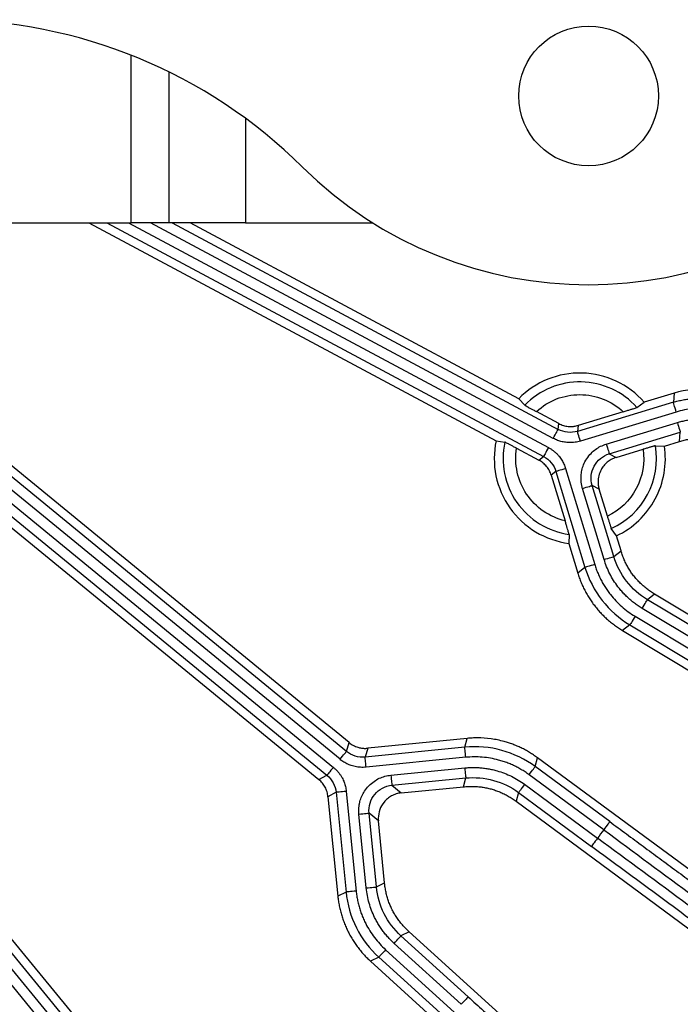
# Model space of a CAD drawing. Units: millimetres. Extents: x -1 to 2219, y -1 to 1577.
# Drawn here: x 1130 to 1156, y 1236 to 1274 of the extents above; entities that cross this region are included whole.
import ezdxf

# ---------------------------------------------------------------- set-up
doc = ezdxf.new("R2010")
doc.units = ezdxf.units.MM

msp = doc.modelspace()

# ---------------------------------------------------------------- linework, layer by layer
at = {"color": 8, "linetype": 'Continuous', "lineweight": 25}
for p, q in [((1134.033, 1266.474), (1134.033, 1273.078)), ((1138.533, 1270.591), (1138.533, 1266.474)), ((1133.081, 1266.474), (1150.264, 1257.28)), ((1133.928, 1266.474), (1150.452, 1257.633)), ((1150.645, 1257.994), (1134.795, 1266.474)), ((1135.643, 1266.474), (1150.834, 1258.346))]:
    msp.add_line(p, q, dxfattribs=at)
at = {"color": 7, "linetype": 'Continuous', "lineweight": 25}
for p, q in [((1135.533, 1266.474), (1135.533, 1272.413)), ((1030.033, 1266.474), (1134.033, 1266.474)), ((1132.369, 1266.474), (1148.395, 1257.899)), ((1135.533, 1266.474), (1134.033, 1266.474)), ((1138.533, 1266.474), (1135.533, 1266.474)), ((1149.284, 1259.556), (1136.355, 1266.474)), ((1138.533, 1266.474), (1143.552, 1266.474)), ((1142.506, 1245.671), (1117.872, 1265.869)), ((1142.612, 1246.019), (1118.178, 1266.053)), ((1117.03, 1265.514), (1141.993, 1245.045)), ((1142.253, 1245.361), (1117.619, 1265.56)), ((1116.777, 1265.204), (1141.74, 1244.736)), ((1116.88, 1264.685), (1141.419, 1244.564)), ((1131.943, 1235.088), (1111.481, 1260.042)), ((1131.771, 1234.767), (1111.298, 1259.736)), ((1155.396, 1259.773), (1154.221, 1259.417)), ((1155.396, 1259.773), (1155.369, 1259.414)), ((1131.462, 1234.514), (1110.989, 1259.482)), ((1149.523, 1259.3), (1149.284, 1259.556)), ((1155.369, 1259.414), (1151.596, 1258.271)), ((1153.935, 1259.212), (1154.221, 1259.417)), ((1110.947, 1258.888), (1131.146, 1234.254)), ((1150.857, 1258.58), (1149.981, 1259.049)), ((1153.4, 1259.044), (1151.619, 1258.504)), ((1155.485, 1259.031), (1151.711, 1257.888)), ((1150.834, 1258.346), (1150.857, 1258.58)), ((1151.619, 1258.504), (1151.596, 1258.271)), ((1152.73, 1257.769), (1155.527, 1258.616)), ((1152.845, 1257.386), (1155.643, 1258.234)), ((1155.616, 1257.875), (1155.643, 1258.234)), ((1148.395, 1257.899), (1148.741, 1257.843)), ((1154.662, 1257.704), (1155.018, 1257.693)), ((1155.018, 1257.693), (1155.616, 1257.875)), ((1149.203, 1257.602), (1150.082, 1257.132)), ((1152.845, 1257.386), (1153.116, 1257.242)), ((1153.116, 1257.242), (1154.179, 1257.564)), ((1150.082, 1257.132), (1150.264, 1257.28)), ((1150.749, 1256.689), (1150.567, 1256.54)), ((1150.567, 1256.54), (1151.11, 1254.749)), ((1150.749, 1256.689), (1151.892, 1252.915)), ((1151.132, 1256.804), (1152.275, 1253.031)), ((1153.026, 1253.342), (1152.178, 1256.139)), ((1152.449, 1255.995), (1152.178, 1256.139)), ((1152.643, 1253.226), (1151.796, 1256.024)), ((1152.772, 1254.927), (1152.449, 1255.995)), ((1151.267, 1254.212), (1151.254, 1253.861)), ((1153.13, 1254.157), (1152.923, 1254.447)), ((1151.254, 1253.861), (1151.608, 1252.694)), ((1153.31, 1253.563), (1153.13, 1254.157)), ((1153.026, 1253.342), (1153.31, 1253.563)), ((1151.892, 1252.915), (1151.608, 1252.694)), ((1154.633, 1251.863), (1154.349, 1251.642)), ((1157.405, 1249.802), (1154.349, 1251.642)), ((1176.75, 1238.547), (1154.633, 1251.863)), ((1157.199, 1249.459), (1154.143, 1251.299)), ((1153.863, 1250.99), (1156.988, 1249.109)), ((1153.657, 1250.648), (1153.373, 1250.427)), ((1153.373, 1250.427), (1175.78, 1236.936)), ((1153.657, 1250.648), (1156.781, 1248.766)), ((1147.258, 1246.184), (1143.344, 1245.797)), ((1147.163, 1245.837), (1147.258, 1246.184)), ((1142.506, 1245.671), (1142.612, 1246.019)), ((1147.163, 1245.837), (1143.239, 1245.449)), ((1143.344, 1245.797), (1143.239, 1245.449)), ((1147.202, 1245.439), (1143.278, 1245.051)), ((1149.933, 1245.074), (1150.028, 1245.421)), ((1171.067, 1229.882), (1150.028, 1245.421)), ((1144.254, 1244.736), (1147.162, 1245.024)), ((1152.866, 1242.907), (1149.933, 1245.074)), ((1141.419, 1244.564), (1141.74, 1244.736)), ((1144.293, 1244.338), (1147.202, 1244.626)), ((1147.106, 1244.279), (1147.202, 1244.626)), ((1152.629, 1242.586), (1149.695, 1244.752)), ((1144.293, 1244.338), (1144.66, 1244.037)), ((1144.66, 1244.037), (1147.106, 1244.279)), ((1149.517, 1244.376), (1152.386, 1242.257)), ((1142.101, 1244.061), (1141.78, 1243.89)), ((1141.78, 1243.89), (1142.168, 1239.976)), ((1142.101, 1244.061), (1142.489, 1240.137)), ((1142.499, 1244.1), (1142.887, 1240.177)), ((1149.279, 1244.054), (1149.184, 1243.707)), ((1149.279, 1244.054), (1152.148, 1241.935)), ((1149.184, 1243.707), (1169.949, 1228.369)), ((1143.286, 1240.297), (1142.998, 1243.205)), ((1143.684, 1240.336), (1143.396, 1243.245)), ((1143.764, 1242.944), (1143.396, 1243.245)), ((1144.006, 1240.498), (1143.764, 1242.944)), ((1143.684, 1240.336), (1144.006, 1240.498)), ((1142.489, 1240.137), (1142.168, 1239.976)), ((1144.974, 1238.573), (1144.652, 1238.411)), ((1147.293, 1236.013), (1144.652, 1238.411)), ((1164.084, 1221.215), (1144.974, 1238.573)), ((1147.024, 1235.717), (1144.384, 1238.115)), ((1143.78, 1237.57), (1143.459, 1237.409)), ((1143.78, 1237.57), (1146.48, 1235.118)), ((1144.049, 1237.866), (1146.749, 1235.414)), ((1143.459, 1237.409), (1162.819, 1219.823))]:
    msp.add_line(p, q, dxfattribs=at)
at = {"color": 7, "linetype": 'Continuous', "lineweight": 25, "flags": 128}
for points in [[(1155.485, 1259.031), (1155.463, 1259.105), (1155.441, 1259.177), (1155.421, 1259.242), (1155.404, 1259.3), (1155.389, 1259.348), (1155.378, 1259.384), (1155.372, 1259.406), (1155.369, 1259.414)], [(1155.527, 1258.616), (1155.549, 1258.542), (1155.571, 1258.471), (1155.591, 1258.405), (1155.608, 1258.347), (1155.623, 1258.3), (1155.634, 1258.264), (1155.64, 1258.242), (1155.643, 1258.234)], [(1150.645, 1257.994), (1150.682, 1258.062), (1150.717, 1258.128), (1150.749, 1258.188), (1150.778, 1258.242), (1150.801, 1258.286), (1150.819, 1258.318), (1150.83, 1258.339), (1150.834, 1258.346)], [(1151.711, 1257.888), (1151.689, 1257.962), (1151.667, 1258.034), (1151.647, 1258.1), (1151.63, 1258.157), (1151.616, 1258.205), (1151.605, 1258.241), (1151.598, 1258.263), (1151.596, 1258.271)], [(1152.73, 1257.769), (1152.752, 1257.695), (1152.774, 1257.624), (1152.794, 1257.558), (1152.811, 1257.5), (1152.826, 1257.452), (1152.836, 1257.417), (1152.843, 1257.394), (1152.845, 1257.386)], [(1150.452, 1257.633), (1150.416, 1257.565), (1150.381, 1257.499), (1150.348, 1257.438), (1150.32, 1257.385), (1150.296, 1257.341), (1150.279, 1257.308), (1150.268, 1257.288), (1150.264, 1257.28)], [(1151.132, 1256.804), (1151.057, 1256.782), (1150.986, 1256.76), (1150.92, 1256.74), (1150.862, 1256.723), (1150.815, 1256.709), (1150.779, 1256.698), (1150.757, 1256.691), (1150.749, 1256.689)], [(1151.796, 1256.024), (1151.87, 1256.046), (1151.941, 1256.068), (1152.007, 1256.088), (1152.065, 1256.105), (1152.112, 1256.12), (1152.148, 1256.13), (1152.17, 1256.137), (1152.178, 1256.139)], [(1152.643, 1253.226), (1152.717, 1253.249), (1152.788, 1253.27), (1152.854, 1253.29), (1152.912, 1253.308), (1152.96, 1253.322), (1152.995, 1253.333), (1153.017, 1253.34), (1153.026, 1253.342)], [(1152.275, 1253.031), (1152.2, 1253.008), (1152.129, 1252.987), (1152.063, 1252.967), (1152.005, 1252.949), (1151.958, 1252.935), (1151.922, 1252.924), (1151.9, 1252.917), (1151.892, 1252.915)], [(1154.143, 1251.299), (1154.183, 1251.366), (1154.221, 1251.429), (1154.257, 1251.488), (1154.288, 1251.54), (1154.314, 1251.583), (1154.333, 1251.615), (1154.345, 1251.635), (1154.349, 1251.642)], [(1153.863, 1250.99), (1153.823, 1250.924), (1153.785, 1250.86), (1153.749, 1250.801), (1153.718, 1250.749), (1153.692, 1250.707), (1153.673, 1250.675), (1153.661, 1250.655), (1153.657, 1250.648)], [(1142.253, 1245.361), (1142.302, 1245.421), (1142.349, 1245.479), (1142.393, 1245.532), (1142.431, 1245.579), (1142.463, 1245.617), (1142.486, 1245.646), (1142.501, 1245.664), (1142.506, 1245.671)], [(1147.202, 1245.439), (1147.194, 1245.516), (1147.187, 1245.59), (1147.18, 1245.659), (1147.174, 1245.719), (1147.169, 1245.769), (1147.166, 1245.806), (1147.163, 1245.829), (1147.163, 1245.837)], [(1143.278, 1245.051), (1143.271, 1245.128), (1143.263, 1245.202), (1143.256, 1245.271), (1143.25, 1245.331), (1143.246, 1245.38), (1143.242, 1245.417), (1143.24, 1245.441), (1143.239, 1245.449)], [(1141.993, 1245.045), (1141.944, 1244.985), (1141.897, 1244.928), (1141.853, 1244.874), (1141.815, 1244.828), (1141.783, 1244.789), (1141.76, 1244.76), (1141.745, 1244.742), (1141.74, 1244.736)], [(1147.162, 1245.024), (1147.17, 1244.947), (1147.177, 1244.873), (1147.184, 1244.804), (1147.19, 1244.744), (1147.195, 1244.695), (1147.198, 1244.658), (1147.201, 1244.635), (1147.202, 1244.626)], [(1149.695, 1244.752), (1149.741, 1244.815), (1149.785, 1244.875), (1149.826, 1244.93), (1149.862, 1244.979), (1149.892, 1245.019), (1149.914, 1245.049), (1149.928, 1245.067), (1149.933, 1245.074)], [(1144.254, 1244.736), (1144.261, 1244.659), (1144.269, 1244.585), (1144.275, 1244.517), (1144.281, 1244.457), (1144.286, 1244.407), (1144.29, 1244.37), (1144.292, 1244.347), (1144.293, 1244.338)], [(1149.517, 1244.376), (1149.471, 1244.313), (1149.426, 1244.253), (1149.386, 1244.198), (1149.35, 1244.149), (1149.32, 1244.109), (1149.298, 1244.079), (1149.284, 1244.061), (1149.279, 1244.054)], [(1142.499, 1244.1), (1142.422, 1244.093), (1142.348, 1244.086), (1142.279, 1244.079), (1142.219, 1244.073), (1142.169, 1244.068), (1142.132, 1244.064), (1142.109, 1244.062), (1142.101, 1244.061)], [(1142.998, 1243.205), (1143.076, 1243.213), (1143.15, 1243.22), (1143.218, 1243.227), (1143.278, 1243.233), (1143.328, 1243.238), (1143.365, 1243.242), (1143.388, 1243.244), (1143.396, 1243.245)], [(1152.866, 1242.907), (1152.861, 1242.9), (1152.848, 1242.882), (1152.825, 1242.852), (1152.796, 1242.812), (1152.76, 1242.763), (1152.719, 1242.708), (1152.675, 1242.648), (1152.629, 1242.586)], [(1152.386, 1242.257), (1152.34, 1242.194), (1152.295, 1242.134), (1152.255, 1242.079), (1152.219, 1242.03), (1152.189, 1241.99), (1152.167, 1241.96), (1152.153, 1241.942), (1152.148, 1241.935)], [(1143.286, 1240.297), (1143.363, 1240.305), (1143.437, 1240.312), (1143.506, 1240.319), (1143.566, 1240.325), (1143.616, 1240.33), (1143.653, 1240.333), (1143.676, 1240.336), (1143.684, 1240.336)], [(1142.887, 1240.177), (1142.81, 1240.169), (1142.736, 1240.162), (1142.667, 1240.155), (1142.607, 1240.149), (1142.558, 1240.144), (1142.521, 1240.14), (1142.497, 1240.138), (1142.489, 1240.137)], [(1144.384, 1238.115), (1144.436, 1238.172), (1144.486, 1238.228), (1144.532, 1238.279), (1144.573, 1238.323), (1144.606, 1238.36), (1144.631, 1238.388), (1144.647, 1238.405), (1144.652, 1238.411)], [(1144.049, 1237.866), (1143.997, 1237.809), (1143.947, 1237.754), (1143.901, 1237.703), (1143.86, 1237.658), (1143.826, 1237.621), (1143.801, 1237.594), (1143.786, 1237.577), (1143.78, 1237.57)], [(1147.293, 1236.013), (1147.287, 1236.007), (1147.271, 1235.99), (1147.246, 1235.962), (1147.213, 1235.925), (1147.172, 1235.88), (1147.126, 1235.829), (1147.076, 1235.774), (1147.024, 1235.717)]]:
    msp.add_lwpolyline(points, dxfattribs=at)
at = {"color": 7, "linetype": 'Continuous', "lineweight": 25}
for centre, radius in [((1082.033, 1294.474), 185), ((1082.033, 1294.474), 183.8), ((1082.033, 1294.474), 181.9), ((1082.033, 1294.474), 181.5), ((1082.033, 1294.474), 181.049), ((1082.033, 1294.474), 180.653), ((1152.033, 1271.474), 2.75)]:
    msp.add_circle(centre, radius, dxfattribs=at)
for centre, radius, start, end in [((1126.689, 1254.474), 20, 45.2525, 90), ((1152.033, 1280.042), 16, 225.2525, 314.7475), ((1082.033, 1294.474), 130.5, 193.1273, 346.8727), ((1151.688, 1257.199), 3.367, 41.2072, 135.559), ((1151.688, 1257.199), 3.017, 41.8472, 135.8658), ((1151.688, 1257.199), 3.017, 167.6742, 261.9728), ((1151.688, 1257.199), 3.017, 294.1684, 9.6413)]:
    msp.add_arc(centre, radius, start, end, dxfattribs=at)
msp.add_ellipse((1156.555, 1255.944), major_axis=(0.293, 3.99), ratio=0.999926, start_param=5.915818, end_param=6.650552, dxfattribs=at)
for points, knots in [([(1149.981, 1259.049), (1150.446, 1259.479), (1151.057, 1259.717), (1152.325, 1259.715), (1152.936, 1259.475), (1153.4, 1259.044)], [0, 0, 0, 0, 0.5, 0.5, 1, 1, 1, 1]), ([(1149.523, 1259.3), (1149.524, 1259.299), (1149.526, 1259.297), (1149.539, 1259.29), (1149.559, 1259.279), (1149.585, 1259.264), (1149.618, 1259.246), (1149.669, 1259.218), (1149.747, 1259.175), (1149.858, 1259.115), (1149.939, 1259.071), (1149.981, 1259.049)], [0, 0, 0, 0, 0.0799229, 0.1601448, 0.2407686, 0.3218884, 0.4035875, 0.4859356, 0.64888, 0.820248, 1, 1, 1, 1]), ([(1155.369, 1259.414), (1155.433, 1259.432), (1155.56, 1259.469), (1155.753, 1259.511), (1155.947, 1259.545), (1156.141, 1259.568), (1156.335, 1259.583), (1156.581, 1259.588), (1156.879, 1259.575), (1157.227, 1259.529), (1157.572, 1259.452), (1157.91, 1259.347), (1158.126, 1259.251), (1158.235, 1259.203)], [0, 0, 0, 0, 0.0675855, 0.134823, 0.2017123, 0.2682536, 0.3344469, 0.4002921, 0.519292, 0.6387627, 0.7587042, 0.8791166, 1, 1, 1, 1]), ([(1153.4, 1259.044), (1153.425, 1259.052), (1153.475, 1259.067), (1153.547, 1259.089), (1153.614, 1259.11), (1153.677, 1259.129), (1153.734, 1259.147), (1153.801, 1259.168), (1153.868, 1259.189), (1153.922, 1259.206), (1153.931, 1259.21), (1153.935, 1259.212)], [0, 0, 0, 0, 0.09588, 0.189154, 0.279758, 0.367658, 0.452854, 0.535393, 0.693931, 0.84824, 1, 1, 1, 1]), ([(1158.064, 1258.842), (1158.006, 1258.868), (1157.889, 1258.921), (1157.709, 1258.989), (1157.527, 1259.047), (1157.342, 1259.095), (1157.155, 1259.133), (1156.965, 1259.161), (1156.729, 1259.183), (1156.447, 1259.19), (1156.122, 1259.168), (1155.8, 1259.118), (1155.59, 1259.06), (1155.485, 1259.031)], [0, 0, 0, 0, 0.072961, 0.145418, 0.217575, 0.28964, 0.361822, 0.434329, 0.507365, 0.630949, 0.753568, 0.876244, 1, 1, 1, 1]), ([(1150.857, 1258.58), (1150.888, 1258.565), (1150.948, 1258.535), (1151.042, 1258.502), (1151.136, 1258.479), (1151.232, 1258.465), (1151.344, 1258.459), (1151.475, 1258.468), (1151.57, 1258.492), (1151.619, 1258.504)], [0, 0, 0, 0, 0.130147, 0.256878, 0.380194, 0.500094, 0.625671, 0.808132, 1, 1, 1, 1]), ([(1155.527, 1258.616), (1155.586, 1258.633), (1155.704, 1258.667), (1155.884, 1258.706), (1156.065, 1258.735), (1156.247, 1258.754), (1156.43, 1258.763), (1156.614, 1258.763), (1156.838, 1258.75), (1157.1, 1258.716), (1157.395, 1258.651), (1157.685, 1258.56), (1157.87, 1258.478), (1157.962, 1258.437)], [0, 0, 0, 0, 0.074052, 0.147573, 0.220779, 0.293887, 0.367115, 0.440681, 0.514797, 0.636529, 0.757322, 0.878154, 1, 1, 1, 1]), ([(1151.596, 1258.271), (1151.47, 1258.233), (1151.338, 1258.22), (1151.077, 1258.246), (1150.949, 1258.285), (1150.834, 1258.346)], [0, 0, 0, 0, 0.5, 0.5, 1, 1, 1, 1]), ([(1148.395, 1257.899), (1148.299, 1257.446), (1148.297, 1256.973), (1148.484, 1256.066), (1148.673, 1255.632), (1149.208, 1254.876), (1149.555, 1254.554), (1150.348, 1254.076), (1150.795, 1253.92), (1151.254, 1253.861)], [0, 0, 0, 0, 0.25, 0.25, 0.5, 0.5, 0.75, 0.75, 1, 1, 1, 1]), ([(1149.203, 1257.602), (1149.182, 1257.613), (1149.141, 1257.635), (1149.08, 1257.667), (1149.023, 1257.698), (1148.969, 1257.726), (1148.921, 1257.751), (1148.863, 1257.782), (1148.803, 1257.813), (1148.754, 1257.838), (1148.745, 1257.841), (1148.741, 1257.843)], [0, 0, 0, 0, 0.091018, 0.179969, 0.266828, 0.351583, 0.434236, 0.514807, 0.678564, 0.840063, 1, 1, 1, 1]), ([(1151.711, 1257.888), (1151.676, 1257.878), (1151.607, 1257.859), (1151.5, 1257.84), (1151.392, 1257.829), (1151.284, 1257.827), (1151.149, 1257.834), (1150.991, 1257.86), (1150.812, 1257.912), (1150.701, 1257.966), (1150.645, 1257.994)], [0, 0, 0, 0, 0.099298, 0.197728, 0.295888, 0.394382, 0.493805, 0.662852, 0.830577, 1, 1, 1, 1]), ([(1151.796, 1256.024), (1151.785, 1256.063), (1151.763, 1256.143), (1151.743, 1256.265), (1151.734, 1256.388), (1151.737, 1256.546), (1151.763, 1256.737), (1151.835, 1256.967), (1151.953, 1257.196), (1152.116, 1257.4), (1152.303, 1257.564), (1152.506, 1257.69), (1152.655, 1257.743), (1152.73, 1257.769)], [0, 0, 0, 0, 0.056429, 0.112455, 0.168521, 0.225069, 0.327502, 0.43019, 0.553344, 0.676725, 0.784955, 0.891656, 1, 1, 1, 1]), ([(1153.13, 1254.157), (1153.453, 1254.31), (1153.752, 1254.515), (1154.27, 1255.009), (1154.489, 1255.298), (1154.826, 1255.929), (1154.944, 1256.272), (1155.066, 1256.977), (1155.071, 1257.339), (1155.018, 1257.693)], [0, 0, 0, 0, 0.25, 0.25, 0.5, 0.5, 0.75, 0.75, 1, 1, 1, 1]), ([(1154.662, 1257.704), (1154.661, 1257.704), (1154.657, 1257.704), (1154.641, 1257.7), (1154.617, 1257.693), (1154.585, 1257.684), (1154.544, 1257.672), (1154.496, 1257.658), (1154.442, 1257.642), (1154.381, 1257.624), (1154.317, 1257.605), (1154.249, 1257.585), (1154.202, 1257.571), (1154.179, 1257.564)], [0, 0, 0, 0, 0.087113, 0.174924, 0.26346, 0.352745, 0.442801, 0.533646, 0.625291, 0.717747, 0.811017, 0.905102, 1, 1, 1, 1]), ([(1155.616, 1257.875), (1155.677, 1257.892), (1155.798, 1257.927), (1155.982, 1257.965), (1156.164, 1257.992), (1156.346, 1258.008), (1156.526, 1258.012), (1156.706, 1258.004), (1156.885, 1257.985), (1157.063, 1257.955), (1157.241, 1257.913), (1157.417, 1257.859), (1157.593, 1257.795), (1157.708, 1257.743), (1157.766, 1257.717)], [0, 0, 0, 0, 0.086296, 0.170998, 0.254403, 0.336823, 0.418578, 0.5, 0.581422, 0.663177, 0.745597, 0.829002, 0.913704, 1, 1, 1, 1]), ([(1151.11, 1254.749), (1150.49, 1254.896), (1149.949, 1255.271), (1149.242, 1256.33), (1149.101, 1256.973), (1149.203, 1257.602)], [0, 0, 0, 0, 0.5, 0.5, 1, 1, 1, 1]), ([(1150.452, 1257.633), (1150.484, 1257.615), (1150.547, 1257.58), (1150.636, 1257.517), (1150.72, 1257.449), (1150.798, 1257.374), (1150.888, 1257.274), (1150.982, 1257.144), (1151.071, 1256.98), (1151.111, 1256.863), (1151.132, 1256.804)], [0, 0, 0, 0, 0.099298, 0.197728, 0.295888, 0.394382, 0.493805, 0.662852, 0.830577, 1, 1, 1, 1]), ([(1152.178, 1256.139), (1152.14, 1256.265), (1152.127, 1256.397), (1152.153, 1256.658), (1152.192, 1256.785), (1152.315, 1257.016), (1152.4, 1257.119), (1152.602, 1257.285), (1152.72, 1257.348), (1152.845, 1257.386)], [0, 0, 0, 0, 0.25, 0.25, 0.5, 0.5, 0.75, 0.75, 1, 1, 1, 1]), ([(1154.179, 1257.564), (1154.257, 1257.032), (1154.162, 1256.489), (1153.656, 1255.54), (1153.257, 1255.159), (1152.772, 1254.927)], [0, 0, 0, 0, 0.5, 0.5, 1, 1, 1, 1]), ([(1150.567, 1256.54), (1150.557, 1256.571), (1150.536, 1256.633), (1150.494, 1256.722), (1150.443, 1256.806), (1150.385, 1256.885), (1150.319, 1256.958), (1150.246, 1257.024), (1150.167, 1257.083), (1150.111, 1257.115), (1150.082, 1257.132)], [0, 0, 0, 0, 0.125001, 0.250001, 0.375, 0.5, 0.625, 0.749999, 0.874999, 1, 1, 1, 1]), ([(1150.264, 1257.28), (1150.379, 1257.219), (1150.482, 1257.134), (1150.648, 1256.932), (1150.711, 1256.814), (1150.749, 1256.689)], [0, 0, 0, 0, 0.5, 0.5, 1, 1, 1, 1]), ([(1153.116, 1257.242), (1153.083, 1257.231), (1153.019, 1257.209), (1152.927, 1257.165), (1152.842, 1257.112), (1152.763, 1257.053), (1152.691, 1256.986), (1152.627, 1256.914), (1152.571, 1256.838), (1152.496, 1256.712), (1152.425, 1256.528), (1152.401, 1256.318), (1152.412, 1256.14), (1152.436, 1256.045), (1152.449, 1255.995)], [0, 0, 0, 0, 0.065543, 0.13023, 0.194061, 0.257036, 0.319155, 0.380418, 0.440826, 0.500378, 0.660682, 0.812718, 0.901636, 1, 1, 1, 1]), ([(1151.267, 1254.212), (1151.267, 1254.213), (1151.266, 1254.216), (1151.262, 1254.231), (1151.256, 1254.253), (1151.248, 1254.283), (1151.237, 1254.32), (1151.22, 1254.38), (1151.192, 1254.472), (1151.153, 1254.604), (1151.125, 1254.7), (1151.11, 1254.749)], [0, 0, 0, 0, 0.075882, 0.152161, 0.229081, 0.306866, 0.385709, 0.465769, 0.633126, 0.811243, 1, 1, 1, 1]), ([(1152.772, 1254.927), (1152.779, 1254.904), (1152.793, 1254.857), (1152.814, 1254.789), (1152.834, 1254.725), (1152.853, 1254.665), (1152.87, 1254.611), (1152.885, 1254.563), (1152.898, 1254.523), (1152.908, 1254.491), (1152.916, 1254.467), (1152.921, 1254.451), (1152.923, 1254.448), (1152.923, 1254.447)], [0, 0, 0, 0, 0.094935, 0.189049, 0.28234, 0.374809, 0.46646, 0.557303, 0.64735, 0.736619, 0.825134, 0.912918, 1, 1, 1, 1]), ([(1154.633, 1251.863), (1154.579, 1251.897), (1154.473, 1251.963), (1154.321, 1252.074), (1154.179, 1252.191), (1154.046, 1252.315), (1153.921, 1252.446), (1153.806, 1252.585), (1153.7, 1252.73), (1153.603, 1252.883), (1153.516, 1253.043), (1153.437, 1253.209), (1153.367, 1253.383), (1153.329, 1253.503), (1153.31, 1253.563)], [0, 0, 0, 0, 0.086296, 0.170998, 0.254403, 0.336823, 0.418578, 0.5, 0.581422, 0.663177, 0.745597, 0.829002, 0.913704, 1, 1, 1, 1]), ([(1154.143, 1251.299), (1154.091, 1251.332), (1153.986, 1251.397), (1153.837, 1251.504), (1153.694, 1251.619), (1153.558, 1251.741), (1153.429, 1251.871), (1153.306, 1252.008), (1153.165, 1252.182), (1153.014, 1252.399), (1152.865, 1252.663), (1152.738, 1252.938), (1152.675, 1253.13), (1152.643, 1253.226)], [0, 0, 0, 0, 0.0740515, 0.1475731, 0.2207792, 0.2938871, 0.3671152, 0.4406805, 0.5147973, 0.6365289, 0.7573225, 0.8781544, 1, 1, 1, 1]), ([(1154.349, 1251.642), (1154.035, 1251.831), (1153.755, 1252.079), (1153.304, 1252.659), (1153.132, 1252.991), (1153.026, 1253.342)], [0, 0, 0, 0, 0.5, 0.5, 1, 1, 1, 1]), ([(1151.608, 1252.694), (1151.628, 1252.632), (1151.667, 1252.507), (1151.738, 1252.324), (1151.817, 1252.145), (1151.905, 1251.97), (1152.002, 1251.799), (1152.107, 1251.634), (1152.219, 1251.473), (1152.34, 1251.319), (1152.467, 1251.17), (1152.602, 1251.028), (1152.744, 1250.893), (1152.892, 1250.764), (1153.047, 1250.644), (1153.206, 1250.53), (1153.317, 1250.461), (1153.373, 1250.427)], [0, 0, 0, 0, 0.066667, 0.133334, 0.200001, 0.266667, 0.333334, 0.4, 0.466667, 0.533333, 0.6, 0.666666, 0.733333, 0.799999, 0.866666, 0.933333, 1, 1, 1, 1]), ([(1151.892, 1252.915), (1152.034, 1252.447), (1152.263, 1252.004), (1152.865, 1251.231), (1153.238, 1250.9), (1153.657, 1250.648)], [0, 0, 0, 0, 0.5, 0.5, 1, 1, 1, 1]), ([(1152.275, 1253.031), (1152.294, 1252.97), (1152.333, 1252.847), (1152.404, 1252.669), (1152.483, 1252.495), (1152.571, 1252.326), (1152.668, 1252.161), (1152.775, 1252.001), (1152.917, 1251.811), (1153.1, 1251.597), (1153.335, 1251.371), (1153.588, 1251.166), (1153.771, 1251.049), (1153.863, 1250.99)], [0, 0, 0, 0, 0.0729612, 0.1454177, 0.2175746, 0.2896398, 0.3618221, 0.434329, 0.5073655, 0.6309489, 0.7535677, 0.8762443, 1, 1, 1, 1]), ([(1150.028, 1245.421), (1149.976, 1245.458), (1149.873, 1245.532), (1149.713, 1245.633), (1149.551, 1245.726), (1149.386, 1245.81), (1149.22, 1245.885), (1149.052, 1245.952), (1148.884, 1246.01), (1148.601, 1246.095), (1148.192, 1246.179), (1147.768, 1246.208), (1147.455, 1246.201), (1147.324, 1246.19), (1147.258, 1246.184)], [0, 0, 0, 0, 0.065115, 0.129487, 0.193116, 0.256002, 0.318146, 0.379548, 0.440206, 0.500123, 0.680457, 0.865763, 0.932219, 1, 1, 1, 1]), ([(1143.239, 1245.449), (1143.109, 1245.436), (1142.976, 1245.449), (1142.725, 1245.525), (1142.607, 1245.588), (1142.506, 1245.671)], [0, 0, 0, 0, 0.5, 0.5, 1, 1, 1, 1]), ([(1142.612, 1246.019), (1142.639, 1245.998), (1142.692, 1245.957), (1142.778, 1245.906), (1142.866, 1245.865), (1142.971, 1245.828), (1143.098, 1245.799), (1143.212, 1245.791), (1143.295, 1245.793), (1143.328, 1245.795), (1143.344, 1245.797)], [0, 0, 0, 0, 0.130142, 0.256868, 0.380179, 0.500074, 0.684141, 0.874386, 0.93654, 1, 1, 1, 1]), ([(1149.933, 1245.074), (1149.539, 1245.365), (1149.091, 1245.583), (1148.146, 1245.843), (1147.65, 1245.885), (1147.163, 1245.837)], [0, 0, 0, 0, 0.5, 0.5, 1, 1, 1, 1]), ([(1143.278, 1245.051), (1143.242, 1245.048), (1143.17, 1245.043), (1143.061, 1245.045), (1142.953, 1245.055), (1142.846, 1245.074), (1142.716, 1245.107), (1142.566, 1245.163), (1142.401, 1245.249), (1142.302, 1245.324), (1142.253, 1245.361)], [0, 0, 0, 0, 0.099283, 0.197702, 0.295855, 0.394346, 0.49377, 0.662833, 0.830569, 1, 1, 1, 1]), ([(1149.695, 1244.752), (1149.643, 1244.79), (1149.539, 1244.864), (1149.375, 1244.965), (1149.208, 1245.058), (1149.036, 1245.141), (1148.86, 1245.215), (1148.679, 1245.279), (1148.451, 1245.347), (1148.176, 1245.408), (1147.853, 1245.45), (1147.528, 1245.463), (1147.311, 1245.447), (1147.202, 1245.439)], [0, 0, 0, 0, 0.072961, 0.145418, 0.217575, 0.28964, 0.361822, 0.434329, 0.507365, 0.630949, 0.753568, 0.876244, 1, 1, 1, 1]), ([(1141.993, 1245.045), (1142.021, 1245.022), (1142.076, 1244.974), (1142.151, 1244.896), (1142.22, 1244.813), (1142.282, 1244.724), (1142.351, 1244.608), (1142.418, 1244.462), (1142.474, 1244.285), (1142.49, 1244.162), (1142.499, 1244.1)], [0, 0, 0, 0, 0.099298, 0.197728, 0.295888, 0.394382, 0.493805, 0.662852, 0.830577, 1, 1, 1, 1]), ([(1147.162, 1245.024), (1147.224, 1245.029), (1147.346, 1245.04), (1147.53, 1245.042), (1147.713, 1245.036), (1147.895, 1245.019), (1148.076, 1244.993), (1148.257, 1244.956), (1148.474, 1244.9), (1148.724, 1244.817), (1149.002, 1244.695), (1149.268, 1244.55), (1149.434, 1244.434), (1149.517, 1244.376)], [0, 0, 0, 0, 0.074052, 0.147573, 0.220779, 0.293887, 0.367115, 0.440681, 0.514797, 0.636529, 0.757322, 0.878154, 1, 1, 1, 1]), ([(1141.78, 1243.89), (1141.776, 1243.922), (1141.768, 1243.987), (1141.743, 1244.082), (1141.71, 1244.175), (1141.668, 1244.264), (1141.618, 1244.348), (1141.559, 1244.427), (1141.493, 1244.5), (1141.444, 1244.543), (1141.419, 1244.564)], [0, 0, 0, 0, 0.1250006, 0.2500007, 0.3750004, 0.5, 0.6249996, 0.7499993, 0.8749994, 1, 1, 1, 1]), ([(1141.74, 1244.736), (1141.841, 1244.653), (1141.926, 1244.55), (1142.049, 1244.319), (1142.088, 1244.191), (1142.101, 1244.061)], [0, 0, 0, 0, 0.5, 0.5, 1, 1, 1, 1]), ([(1142.998, 1243.205), (1142.995, 1243.247), (1142.989, 1243.329), (1142.994, 1243.452), (1143.009, 1243.575), (1143.042, 1243.729), (1143.105, 1243.911), (1143.22, 1244.123), (1143.38, 1244.325), (1143.58, 1244.493), (1143.796, 1244.618), (1144.019, 1244.702), (1144.175, 1244.725), (1144.254, 1244.736)], [0, 0, 0, 0, 0.056437, 0.112448, 0.168476, 0.224964, 0.327507, 0.430153, 0.55331, 0.676696, 0.784935, 0.891646, 1, 1, 1, 1]), ([(1147.202, 1244.626), (1147.567, 1244.662), (1147.939, 1244.631), (1148.648, 1244.435), (1148.984, 1244.272), (1149.279, 1244.054)], [0, 0, 0, 0, 0.5, 0.5, 1, 1, 1, 1]), ([(1143.396, 1243.245), (1143.384, 1243.375), (1143.397, 1243.508), (1143.472, 1243.758), (1143.535, 1243.876), (1143.701, 1244.078), (1143.804, 1244.163), (1144.035, 1244.287), (1144.163, 1244.325), (1144.293, 1244.338)], [0, 0, 0, 0, 0.25, 0.25, 0.5, 0.5, 0.75, 0.75, 1, 1, 1, 1]), ([(1147.106, 1244.279), (1147.169, 1244.284), (1147.295, 1244.295), (1147.482, 1244.297), (1147.666, 1244.288), (1147.847, 1244.268), (1148.025, 1244.237), (1148.2, 1244.195), (1148.372, 1244.141), (1148.541, 1244.077), (1148.707, 1244.001), (1148.87, 1243.914), (1149.03, 1243.817), (1149.132, 1243.744), (1149.184, 1243.707)], [0, 0, 0, 0, 0.086296, 0.170998, 0.254403, 0.336823, 0.418578, 0.5, 0.581422, 0.663177, 0.745597, 0.829002, 0.913704, 1, 1, 1, 1]), ([(1144.66, 1244.037), (1144.626, 1244.033), (1144.559, 1244.024), (1144.46, 1243.998), (1144.366, 1243.964), (1144.277, 1243.92), (1144.194, 1243.869), (1144.117, 1243.811), (1144.047, 1243.747), (1143.93, 1243.616), (1143.799, 1243.386), (1143.756, 1243.141), (1143.76, 1242.993), (1143.762, 1242.96), (1143.764, 1242.944)], [0, 0, 0, 0, 0.065622, 0.130386, 0.194293, 0.257344, 0.319537, 0.380874, 0.441354, 0.500977, 0.717434, 0.937074, 0.967983, 1, 1, 1, 1]), ([(1152.629, 1242.586), (1155.004, 1240.831), (1157.383, 1239.077), (1162.101, 1235.603), (1164.441, 1233.883), (1169.041, 1230.507), (1171.302, 1228.85), (1175.709, 1225.627), (1177.855, 1224.06), (1179.921, 1222.555)], [0, 0, 0, 0, 0.25, 0.25, 0.5, 0.5, 0.75, 0.75, 1, 1, 1, 1]), ([(1152.866, 1242.907), (1153.085, 1242.746), (1153.523, 1242.423), (1154.179, 1241.938), (1154.836, 1241.453), (1155.493, 1240.968), (1156.151, 1240.483), (1156.808, 1239.998), (1157.467, 1239.513), (1158.125, 1239.028), (1158.784, 1238.542), (1159.443, 1238.057), (1160.441, 1237.322), (1161.769, 1236.345), (1163.407, 1235.14), (1165.023, 1233.952), (1166.629, 1232.773), (1168.23, 1231.598), (1169.841, 1230.417), (1171.458, 1229.233), (1172.943, 1228.146), (1174.273, 1227.173), (1175.448, 1226.314), (1176.609, 1225.467), (1177.754, 1224.631), (1178.885, 1223.806), (1179.627, 1223.265), (1179.998, 1222.995)], [0, 0, 0, 0, 0.0231424, 0.0462977, 0.0694693, 0.0926607, 0.1158754, 0.1391167, 0.162388, 0.1856928, 0.2090345, 0.2324163, 0.2558418, 0.3153413, 0.3743286, 0.4316977, 0.4900098, 0.5489983, 0.6071139, 0.6680917, 0.7295601, 0.7748665, 0.8200465, 0.865125, 0.9101267, 0.9550767, 1, 1, 1, 1]), ([(1179.556, 1222.06), (1177.51, 1223.593), (1175.382, 1225.183), (1171.006, 1228.447), (1168.758, 1230.121), (1164.178, 1233.525), (1161.846, 1235.255), (1157.138, 1238.744), (1154.761, 1240.502), (1152.386, 1242.257)], [0, 0, 0, 0, 0.25, 0.25, 0.5, 0.5, 0.75, 0.75, 1, 1, 1, 1]), ([(1179.158, 1221.858), (1178.973, 1221.996), (1178.603, 1222.273), (1178.042, 1222.693), (1177.478, 1223.115), (1176.909, 1223.54), (1176.337, 1223.968), (1175.759, 1224.4), (1175.178, 1224.834), (1174.592, 1225.272), (1174.002, 1225.712), (1173.407, 1226.156), (1172.496, 1226.836), (1171.265, 1227.754), (1169.712, 1228.911), (1168.147, 1230.075), (1166.557, 1231.258), (1164.94, 1232.46), (1163.278, 1233.694), (1161.579, 1234.954), (1159.996, 1236.128), (1158.562, 1237.191), (1157.282, 1238.139), (1156, 1239.087), (1154.717, 1240.036), (1153.433, 1240.985), (1152.577, 1241.618), (1152.148, 1241.935)], [0, 0, 0, 0, 0.022672, 0.045363, 0.068076, 0.090813, 0.113579, 0.136375, 0.159207, 0.182076, 0.204986, 0.22794, 0.250942, 0.310059, 0.368589, 0.426165, 0.484652, 0.54434, 0.603347, 0.665349, 0.727645, 0.773179, 0.818623, 0.864001, 0.90934, 0.954664, 1, 1, 1, 1]), ([(1144.384, 1238.115), (1144.339, 1238.157), (1144.249, 1238.241), (1144.123, 1238.376), (1144.005, 1238.516), (1143.896, 1238.662), (1143.794, 1238.814), (1143.7, 1238.973), (1143.596, 1239.172), (1143.49, 1239.413), (1143.395, 1239.701), (1143.324, 1239.996), (1143.299, 1240.196), (1143.286, 1240.297)], [0, 0, 0, 0, 0.074054, 0.147578, 0.220787, 0.293897, 0.367128, 0.440696, 0.514815, 0.636542, 0.757331, 0.878159, 1, 1, 1, 1]), ([(1144.652, 1238.411), (1144.381, 1238.658), (1144.155, 1238.956), (1143.824, 1239.612), (1143.72, 1239.971), (1143.684, 1240.336)], [0, 0, 0, 0, 0.5, 0.5, 1, 1, 1, 1]), ([(1144.974, 1238.573), (1144.928, 1238.616), (1144.836, 1238.702), (1144.709, 1238.84), (1144.592, 1238.983), (1144.485, 1239.13), (1144.389, 1239.283), (1144.303, 1239.441), (1144.227, 1239.605), (1144.162, 1239.773), (1144.107, 1239.947), (1144.062, 1240.126), (1144.027, 1240.31), (1144.013, 1240.435), (1144.006, 1240.498)], [0, 0, 0, 0, 0.086296, 0.170998, 0.254403, 0.336823, 0.418578, 0.5, 0.581422, 0.663177, 0.745597, 0.829002, 0.913704, 1, 1, 1, 1]), ([(1142.168, 1239.976), (1142.175, 1239.911), (1142.19, 1239.781), (1142.224, 1239.588), (1142.266, 1239.397), (1142.319, 1239.208), (1142.38, 1239.022), (1142.451, 1238.839), (1142.53, 1238.66), (1142.618, 1238.484), (1142.715, 1238.314), (1142.82, 1238.148), (1142.932, 1237.988), (1143.053, 1237.833), (1143.181, 1237.685), (1143.315, 1237.542), (1143.411, 1237.453), (1143.459, 1237.409)], [0, 0, 0, 0, 0.066667, 0.133334, 0.200001, 0.266667, 0.333334, 0.4, 0.466667, 0.533333, 0.6, 0.666666, 0.733333, 0.799999, 0.866666, 0.933333, 1, 1, 1, 1]), ([(1142.489, 1240.137), (1142.537, 1239.65), (1142.676, 1239.171), (1143.116, 1238.296), (1143.418, 1237.899), (1143.78, 1237.57)], [0, 0, 0, 0, 0.5, 0.5, 1, 1, 1, 1]), ([(1142.887, 1240.177), (1142.894, 1240.113), (1142.909, 1239.985), (1142.943, 1239.797), (1142.987, 1239.61), (1143.041, 1239.427), (1143.104, 1239.247), (1143.178, 1239.07), (1143.28, 1238.855), (1143.419, 1238.61), (1143.605, 1238.343), (1143.813, 1238.092), (1143.97, 1237.942), (1144.049, 1237.866)], [0, 0, 0, 0, 0.072961, 0.145418, 0.217575, 0.28964, 0.361822, 0.434329, 0.507365, 0.630949, 0.753568, 0.876244, 1, 1, 1, 1]), ([(1147.293, 1236.013), (1147.494, 1235.83), (1147.897, 1235.465), (1148.501, 1234.916), (1149.105, 1234.367), (1149.71, 1233.818), (1150.315, 1233.27), (1150.92, 1232.72), (1151.526, 1232.171), (1152.132, 1231.622), (1152.739, 1231.072), (1153.345, 1230.523), (1154.264, 1229.691), (1155.486, 1228.584), (1156.994, 1227.221), (1158.482, 1225.875), (1159.961, 1224.54), (1161.435, 1223.209), (1162.918, 1221.871), (1164.407, 1220.53), (1165.774, 1219.299), (1167, 1218.196), (1168.082, 1217.223), (1169.151, 1216.263), (1170.206, 1215.315), (1171.248, 1214.38), (1171.931, 1213.767), (1172.273, 1213.461)], [0, 0, 0, 0, 0.023142, 0.046298, 0.069469, 0.092661, 0.115875, 0.139117, 0.162388, 0.185693, 0.209034, 0.232416, 0.255842, 0.315341, 0.374329, 0.431698, 0.49001, 0.548998, 0.607114, 0.668092, 0.72956, 0.774866, 0.820047, 0.865125, 0.910127, 0.955077, 1, 1, 1, 1])]:
    msp.add_open_spline(points, degree=3, knots=knots, dxfattribs=at)
msp.add_open_spline([(1152.629, 1242.586), (1152.542, 1242.467), (1152.473, 1242.375), (1152.386, 1242.257)], degree=3, dxfattribs=at)

doc.saveas('drawing.dxf')
